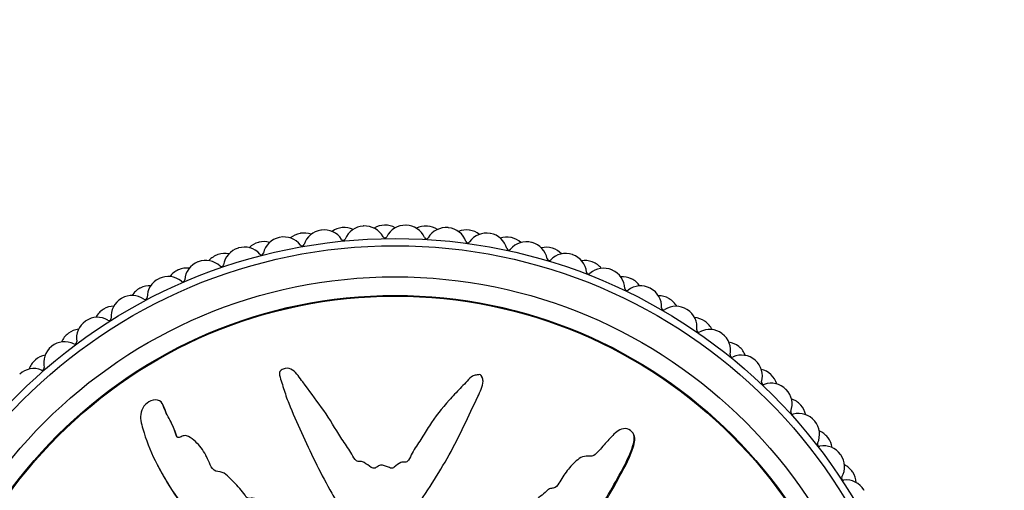
# Model space of a CAD drawing. Units: millimetres. Extents: x 0 to 1165, y 0 to 1100.
# Drawn here: x 750 to 797, y 669 to 692 of the extents above; entities that cross this region are included whole.
import ezdxf
from ezdxf import colors
from ezdxf.entities.mleader import LeaderData, LeaderLine
from ezdxf.math import Vec2, Vec3

# ---------------------------------------------------------------- set-up
doc = ezdxf.new("R2010")
doc.units = ezdxf.units.MM
doc.layers.add('DV1_Défaut', color=7, linetype='Continuous')
doc.layers.add('Défaut', color=7, linetype='Continuous')

# ---------------------------------------------------------------- blocks, each defined once
blk = doc.blocks.new('_DOT')
at = {"color": 0}
blk.add_line((0, 0), (-1, 0), dxfattribs=at)
at = {"color": 0, "const_width": 0.333}
blk.add_lwpolyline([(-0.1665, 0, 1), (0.1665, 0, 1)], format="xyb", close=True, dxfattribs=at)
blk = doc.blocks.new('SE')
at = {"layer": 'DV1_Défaut', "color": 7, "linetype": 'Continuous'}
for p, q in [((772.114, 674.318), (772.086, 674.371)), ((756.646, 673.001), (756.618, 673.054)), ((779.438, 671.562), (779.41, 671.616)), ((758.752, 670.509), (758.725, 670.561)), ((756.382, 670.079), (756.409, 670.027)), ((764.404, 669.495), (764.431, 669.443))]:
    blk.add_line(p, q, dxfattribs=at)
for radius in [25.85, 25.5, 24, 23.1, 23.063]:
    blk.add_circle((767.879, 655.202), radius, dxfattribs=at)
for centre, radius, start, end in [((765.41, 680.582), 1, 95.5556, 125.6301), ((767.879, 655.202), 26.5, 95.5111, 95.5556), ((765.43, 680.584), 1, 65.4366, 95.5111), ((766.396, 680.659), 1, 93.3333, 158.3939), ((767.879, 655.202), 26.5, 93.2889, 93.3333), ((766.416, 680.66), 1, 28.2283, 93.2889), ((767.384, 680.697), 1, 91.1111, 121.1857), ((767.879, 655.202), 26.5, 91.0667, 91.1111), ((767.404, 680.697), 1, 60.9921, 91.0667), ((768.373, 680.697), 1, 88.8889, 153.9495), ((767.879, 655.202), 26.5, 88.8444, 88.8889), ((768.393, 680.696), 1, 23.7839, 88.8444), ((769.362, 680.659), 1, 86.6667, 116.7412), ((767.879, 655.202), 26.5, 86.6222, 86.6667), ((769.381, 680.657), 1, 56.5477, 86.6222), ((770.348, 680.582), 1, 84.4444, 149.505), ((767.879, 655.202), 26.5, 84.4, 84.4444), ((770.367, 680.58), 1, 19.3394, 84.4), ((762.48, 680.124), 1, 102.2222, 167.2828), ((767.879, 655.202), 26.5, 102.1778, 102.2222), ((762.5, 680.128), 1, 37.1172, 102.1778), ((763.451, 680.314), 1, 100, 130.0745), ((767.879, 655.202), 26.5, 99.9556, 100), ((763.47, 680.318), 1, 69.881, 99.9556), ((764.428, 680.467), 1, 97.7778, 162.8384), ((767.879, 655.202), 26.5, 97.7333, 97.7778), ((764.448, 680.47), 1, 32.6727, 97.7333), ((767.385, 681.18), 0.1, 208.2283, 333.9495), ((769.4, 681.14), 0.1, 203.7839, 329.505), ((771.33, 680.467), 1, 82.2222, 112.2968), ((767.879, 655.202), 26.5, 82.1778, 82.2222), ((771.349, 680.464), 1, 52.1032, 82.1778), ((772.307, 680.314), 1, 80, 145.0606), ((767.879, 655.202), 26.5, 79.9556, 80), ((772.326, 680.311), 1, 14.895, 79.9556), ((773.277, 680.124), 1, 77.7778, 107.8523), ((767.879, 655.202), 26.5, 77.7333, 77.7778), ((773.297, 680.119), 1, 47.6588, 77.7333), ((767.879, 655.202), 26.5, 106.6222, 106.6667), ((760.584, 679.636), 1, 41.5616, 106.6222), ((761.518, 679.896), 1, 104.4444, 134.519), ((767.879, 655.202), 26.5, 104.4, 104.4444), ((761.537, 679.901), 1, 74.3255, 104.4), ((763.377, 680.792), 0.1, 217.1172, 342.8384), ((765.374, 681.064), 0.1, 212.6727, 338.3939), ((771.405, 680.944), 0.1, 199.3394, 325.0606), ((774.24, 679.896), 1, 75.5556, 140.6161), ((767.879, 655.202), 26.5, 75.5111, 75.5556), ((774.259, 679.891), 1, 10.4505, 75.5111), ((775.192, 679.63), 1, 73.3333, 103.4079), ((759.624, 679.328), 1, 108.8889, 138.9634), ((767.879, 655.202), 26.5, 108.8444, 108.8889), ((759.642, 679.335), 1, 78.7699, 108.8444), ((760.565, 679.63), 1, 106.6667, 171.7273), ((761.407, 680.366), 0.1, 221.5616, 347.2828), ((773.389, 680.594), 0.1, 194.895, 320.6161), ((776.134, 679.328), 1, 71.1111, 136.1717), ((767.879, 655.202), 26.5, 73.2889, 73.3333), ((775.211, 679.625), 1, 43.2143, 73.2889), ((767.879, 655.202), 26.5, 71.0667, 71.1111), ((776.153, 679.322), 1, 6.0061, 71.0667), ((758.694, 678.99), 1, 111.1111, 176.1717), ((767.879, 655.202), 26.5, 111.0667, 111.1111), ((758.713, 678.997), 1, 46.0061, 111.0667), ((759.477, 679.789), 0.1, 226.0061, 351.7273), ((775.341, 680.09), 0.1, 190.4505, 316.1717), ((777.063, 678.99), 1, 68.8889, 98.9634), ((767.879, 655.202), 26.5, 68.8444, 68.8889), ((777.082, 678.983), 1, 38.7699, 68.8444), ((756.896, 678.215), 1, 50.4505, 115.5111), ((757.779, 678.616), 1, 113.3333, 143.4079), ((767.879, 655.202), 26.5, 113.2889, 113.3333), ((757.797, 678.624), 1, 83.2143, 113.2889), ((777.247, 679.437), 0.1, 186.0061, 311.7273), ((777.979, 678.616), 1, 66.6667, 131.7273), ((767.879, 655.202), 26.5, 66.6222, 66.6667), ((777.997, 678.608), 1, 1.5616, 66.6222), ((778.879, 678.207), 1, 64.4444, 94.519), ((756.012, 677.772), 1, 87.6588, 117.7333), ((756.879, 678.207), 1, 115.5556, 180.6161), ((767.879, 655.202), 26.5, 115.5111, 115.5556), ((757.597, 679.064), 0.1, 230.4505, 356.1717), ((779.763, 677.763), 1, 62.2222, 127.2828), ((767.879, 655.202), 26.5, 64.4, 64.4444), ((778.897, 678.198), 1, 34.3255, 64.4), ((755.146, 677.295), 1, 54.895, 119.9556), ((755.995, 677.763), 1, 117.7778, 147.8523), ((767.879, 655.202), 26.5, 117.7333, 117.7778), ((779.097, 678.638), 0.1, 181.5616, 307.2828), ((767.879, 655.202), 26.5, 62.1778, 62.2222), ((779.781, 677.754), 1, 357.1172, 62.1778), ((780.629, 677.285), 1, 60, 90.0745), ((754.299, 676.785), 1, 92.1032, 122.1778), ((755.129, 677.285), 1, 120, 185.0606), ((767.879, 655.202), 26.5, 119.9556, 120), ((755.779, 678.195), 0.1, 234.895, 0.6161), ((781.476, 676.774), 1, 57.7778, 122.8384), ((767.879, 655.202), 26.5, 59.9556, 60), ((780.646, 677.275), 1, 29.881, 59.9556), ((754.282, 676.774), 1, 122.2222, 152.2968), ((767.879, 655.202), 26.5, 122.1778, 122.2222), ((780.879, 677.699), 0.1, 177.1172, 302.8384), ((767.879, 655.202), 26.5, 57.7333, 57.7778), ((781.492, 676.764), 1, 352.6727, 57.7333), ((753.456, 676.231), 1, 124.4444, 189.505), ((767.879, 655.202), 26.5, 124.4, 124.4444), ((753.472, 676.242), 1, 59.3394, 124.4), ((754.033, 677.188), 0.1, 239.3394, 5.0606), ((782.302, 676.231), 1, 55.5556, 85.6301), ((767.879, 655.202), 26.5, 55.5111, 55.5556), ((782.318, 676.22), 1, 25.4366, 55.5111), ((752.651, 675.656), 1, 126.6667, 156.7412), ((767.879, 655.202), 26.5, 126.6222, 126.6667), ((752.667, 675.668), 1, 96.5477, 126.6222), ((782.583, 676.623), 0.1, 172.6727, 298.3939), ((783.106, 675.656), 1, 53.3333, 118.3939), ((767.879, 655.202), 26.5, 53.2889, 53.3333), ((783.122, 675.644), 1, 348.2283, 53.2889), ((751.87, 675.05), 1, 128.8889, 193.9495), ((767.879, 655.202), 26.5, 128.8444, 128.8889), ((751.885, 675.062), 1, 63.7839, 128.8444), ((752.371, 676.049), 0.1, 243.7839, 9.505), ((783.888, 675.05), 1, 51.1111, 81.1857), ((767.879, 655.202), 26.5, 51.0667, 51.1111), ((751.127, 674.427), 1, 100.9921, 131.0667), ((784.199, 675.42), 0.1, 168.2283, 293.9495), ((784.646, 674.414), 1, 48.8889, 113.9495), ((783.904, 675.038), 1, 20.9921, 51.0667), ((751.112, 674.414), 1, 131.1111, 161.1857), ((767.879, 655.202), 26.5, 131.0667, 131.1111), ((767.879, 655.202), 26.5, 48.8444, 48.8889), ((784.661, 674.401), 1, 343.7839, 48.8444), ((750.394, 673.763), 1, 68.2283, 133.2889), ((750.802, 674.785), 0.1, 248.2283, 13.9495), ((785.378, 673.75), 1, 46.6667, 76.7412), ((767.879, 655.202), 26.5, 46.6222, 46.6667), ((785.392, 673.736), 1, 16.5477, 46.6222), ((785.717, 674.094), 0.1, 163.7839, 289.505), ((786.084, 673.057), 1, 44.4444, 109.505), ((767.879, 655.202), 26.5, 44.4, 44.4444), ((786.098, 673.043), 1, 339.3394, 44.4), ((786.763, 672.338), 1, 42.2222, 72.2968), ((767.879, 655.202), 26.5, 42.1778, 42.2222), ((786.776, 672.323), 1, 12.1032, 42.1778), ((787.127, 672.655), 0.1, 159.3394, 285.0606), ((787.413, 671.593), 1, 40, 105.0606), ((767.879, 655.202), 26.5, 39.9556, 40), ((787.426, 671.578), 1, 334.895, 39.9556), ((788.034, 670.823), 1, 37.7778, 67.8523), ((788.422, 671.111), 0.1, 154.895, 280.6161), ((767.879, 655.202), 26.5, 37.7333, 37.7778), ((788.046, 670.807), 1, 7.6588, 37.7333), ((788.624, 670.03), 1, 35.5556, 100.6161), ((767.879, 655.202), 26.5, 35.5111, 35.5556), ((788.636, 670.014), 1, 330.4505, 35.5111), ((789.184, 669.214), 1, 33.3333, 63.4079), ((767.879, 655.202), 26.5, 33.2889, 33.3333), ((789.195, 669.198), 1, 3.2143, 33.2889), ((789.593, 669.471), 0.1, 150.4505, 276.1717), ((789.711, 668.377), 1, 31.1111, 96.1717), ((767.879, 655.202), 26.5, 31.0667, 31.1111)]:
    blk.add_arc(centre, radius, start, end, dxfattribs=at)
for points, knots in [([(768.364, 657.987), (768.471, 658.185), (768.573, 658.385), (768.761, 658.794), (768.903, 658.976), (769.08, 659.39), (769.11, 659.627), (769.095, 659.971), (769.079, 660.086), (769.029, 660.313), (768.984, 660.423), (768.975, 660.657), (769.051, 660.792), (769.293, 660.835), (769.415, 660.793), (769.657, 660.802), (769.778, 660.829), (770.02, 660.849), (770.142, 660.833), (770.75, 660.763), (771.231, 660.899), (772.066, 661.373), (772.381, 661.741), (773.047, 662.414), (773.379, 662.751), (774.366, 663.767), (775.013, 664.453), (776.245, 665.865), (776.833, 666.59), (777.905, 668.119), (778.365, 668.948), (779.041, 670.179), (779.255, 670.595), (779.422, 671.147), (779.454, 671.258), (779.463, 671.493), (779.428, 671.617), (779.262, 671.799), (779.143, 671.859), (778.901, 671.86), (778.785, 671.814), (778.485, 671.629), (778.328, 671.448), (778.014, 671.094), (777.862, 670.911), (777.616, 670.651), (777.53, 670.553), (777.292, 670.516), (777.165, 670.546), (776.806, 670.462), (776.615, 670.279), (776.278, 669.928), (776.134, 669.731), (775.935, 669.423), (775.874, 669.317), (775.736, 669.115), (775.661, 668.999), (775.476, 668.967), (775.412, 668.969), (775.296, 668.919), (775.249, 668.875), (775.118, 668.741), (775.021, 668.662), (774.813, 668.52), (774.738, 668.417), (774.633, 668.253), (774.59, 668.197), (774.463, 668.171), (774.395, 668.189), (774.066, 668.171), (773.829, 668.02), (773.484, 667.633), (773.369, 667.397), (773.12, 667.102), (773.009, 667.027), (772.892, 666.873), (772.873, 666.809), (772.811, 666.695), (772.755, 666.636), (772.572, 666.715), (772.432, 666.676), (772.191, 666.574), (772.094, 666.481), (771.902, 666.306), (771.797, 666.226), (771.673, 666.075), (771.643, 666.009), (771.522, 665.959), (771.469, 666.034), (771.284, 666.107), (771.139, 666.073), (770.948, 666.014), (770.887, 665.983), (770.794, 665.947), (770.751, 665.945), (770.724, 666.008), (770.723, 666.042), (770.708, 666.142), (770.687, 666.209), (770.604, 666.316), (770.539, 666.348), (770.344, 666.405), (770.201, 666.417), (770.011, 666.342), (769.95, 666.302), (769.813, 666.3), (769.794, 666.39), (769.656, 666.536), (769.494, 666.565), (769.247, 666.456), (769.162, 666.344), (768.99, 666.141), (768.906, 666.036), (768.748, 665.913), (768.682, 665.881), (768.549, 665.899), (768.486, 665.938), (768.372, 666.103), (768.39, 666.249), (768.482, 666.9), (768.612, 667.409), (769.084, 668.346), (769.393, 668.783), (769.965, 669.673), (770.237, 670.125), (771.005, 671.505), (771.434, 672.471), (771.998, 673.647), (772.132, 673.887), (772.137, 674.212), (772.126, 674.277), (772.077, 674.4), (772.029, 674.462), (771.893, 674.474), (771.827, 674.452), (771.696, 674.42), (771.63, 674.398), (771.467, 674.288), (771.391, 674.18), (771.211, 673.993), (771.121, 673.899), (770.851, 673.616), (770.672, 673.426), (770.148, 672.843), (769.823, 672.435), (769.399, 671.778), (769.265, 671.554), (768.981, 671.117), (768.833, 670.902), (768.641, 670.56), (768.599, 670.432), (768.482, 670.274), (768.421, 670.232), (768.287, 670.229), (768.219, 670.248), (768.034, 670.174), (767.945, 670.068), (767.785, 669.952), (767.715, 669.922), (767.594, 669.981), (767.534, 670.011), (767.343, 670.074), (767.199, 670.12), (767.024, 670.021), (766.971, 669.978), (766.846, 669.929), (766.774, 669.949), (766.604, 670.055), (766.502, 670.145), (766.33, 670.249), (766.264, 670.269), (766.132, 670.263), (766.06, 670.259), (765.909, 670.382), (765.851, 670.503), (765.725, 670.728), (765.656, 670.837), (765.437, 671.157), (765.287, 671.367), (764.883, 672.025), (764.623, 672.472), (764.011, 673.297), (763.708, 673.709), (763.256, 674.319), (763.127, 674.542), (762.817, 674.767), (762.681, 674.802), (762.492, 674.744), (762.429, 674.722), (762.317, 674.654), (762.28, 674.594), (762.283, 674.406), (762.334, 674.287), (762.403, 674.045), (762.44, 673.924), (762.555, 673.563), (762.639, 673.323), (762.915, 672.607), (763.127, 672.136), (763.773, 670.732), (764.224, 669.805), (764.846, 668.674), (764.975, 668.45), (765.265, 668.017), (765.427, 667.81), (765.707, 667.37), (765.819, 667.13), (765.9, 666.812), (765.921, 666.748), (765.91, 666.649), (765.889, 666.614), (765.822, 666.618), (765.794, 666.638), (765.647, 666.716), (765.503, 666.774), (765.322, 666.691), (765.271, 666.645), (765.211, 666.565), (765.194, 666.526), (765.129, 666.543), (765.099, 666.557), (764.953, 666.632), (764.833, 666.693), (764.566, 666.706), (764.42, 666.663), (764.308, 666.499), (764.293, 666.431), (764.218, 666.32), (764.137, 666.342), (763.95, 666.41), (763.828, 666.464), (763.629, 666.487), (763.561, 666.483), (763.468, 666.443), (763.44, 666.419), (763.373, 666.416), (763.347, 666.444), (763.211, 666.54), (763.114, 666.63), (762.912, 666.801), (762.795, 666.895), (762.595, 666.879), (762.533, 666.846), (762.404, 666.805), (762.349, 666.861), (762.211, 667.005), (762.128, 667.11), (761.887, 667.428), (761.735, 667.646), (761.513, 667.977), (761.44, 668.088), (761.294, 668.31), (761.21, 668.426), (761.011, 668.496), (760.938, 668.492), (760.796, 668.483), (760.717, 668.492), (760.601, 668.668), (760.52, 668.782), (760.25, 669.103), (760.045, 669.295), (759.748, 669.593), (759.649, 669.705), (759.38, 669.781), (759.223, 669.763), (759.005, 669.938), (758.946, 670.071), (758.834, 670.327), (758.781, 670.456), (758.585, 670.824), (758.414, 671.045), (758.109, 671.322), (758.003, 671.416), (757.815, 671.507), (757.745, 671.525), (757.604, 671.509), (757.539, 671.474), (757.439, 671.436), (757.403, 671.423), (757.334, 671.436), (757.312, 671.468), (757.267, 671.56), (757.253, 671.628), (757.191, 671.824), (757.139, 671.95), (756.963, 672.316), (756.821, 672.546), (756.675, 672.916), (756.644, 673.048), (756.466, 673.25), (756.306, 673.268), (755.883, 673.174), (755.653, 672.926), (755.519, 672.378), (755.595, 672.107), (755.816, 671.324), (756.019, 670.809), (756.75, 669.325), (757.394, 668.395), (758.398, 667.039), (758.754, 666.6), (759.165, 665.867), (759.258, 665.597), (759.454, 665.224), (759.539, 665.111), (759.763, 664.927), (759.891, 664.849), (760.216, 664.561), (760.374, 664.315), (760.648, 663.787), (760.75, 663.503), (761.013, 663.137), (761.121, 663.029), (761.295, 662.882), (761.354, 662.834), (761.447, 662.713), (761.474, 662.635), (761.616, 662.248), (761.919, 662.119), (762.424, 661.761), (762.653, 661.548), (763.165, 661.2), (763.478, 661.112), (764.104, 661.02), (764.422, 660.996), (765.024, 660.792), (765.266, 660.564), (765.68, 660.324), (765.826, 660.258), (766.101, 660.094), (766.234, 659.989), (766.37, 659.705), (766.389, 659.539), (766.465, 659.226), (766.526, 659.078), (766.728, 658.81), (766.861, 658.7), (767.163, 658.561), (767.341, 658.567), (767.572, 658.451), (767.615, 658.371), (767.743, 658.264), (767.837, 658.258), (767.989, 658.187), (768.054, 658.129), (768.193, 658.029), (768.274, 658), (768.355, 657.971)], [0, 0, 0, 0, 0.007813, 0.007813, 0.015625, 0.015625, 0.023438, 0.023438, 0.027344, 0.027344, 0.03125, 0.03125, 0.035156, 0.035156, 0.039063, 0.039063, 0.042969, 0.042969, 0.046875, 0.046875, 0.0625, 0.0625, 0.078125, 0.078125, 0.09375, 0.09375, 0.125, 0.125, 0.15625, 0.15625, 0.1875, 0.1875, 0.203125, 0.203125, 0.207031, 0.207031, 0.210938, 0.210938, 0.214844, 0.214844, 0.21875, 0.21875, 0.226563, 0.226563, 0.234375, 0.234375, 0.238281, 0.238281, 0.242188, 0.242188, 0.25, 0.25, 0.257813, 0.257813, 0.261719, 0.261719, 0.265625, 0.265625, 0.267578, 0.267578, 0.269531, 0.269531, 0.273438, 0.273438, 0.277344, 0.277344, 0.279297, 0.279297, 0.28125, 0.28125, 0.289063, 0.289063, 0.296875, 0.296875, 0.300781, 0.300781, 0.302734, 0.302734, 0.304688, 0.304688, 0.308594, 0.308594, 0.3125, 0.3125, 0.316406, 0.316406, 0.318359, 0.318359, 0.320313, 0.320313, 0.324219, 0.324219, 0.326172, 0.326172, 0.327148, 0.327148, 0.328125, 0.328125, 0.330078, 0.330078, 0.332031, 0.332031, 0.335938, 0.335938, 0.337891, 0.337891, 0.339844, 0.339844, 0.34375, 0.34375, 0.347656, 0.347656, 0.351563, 0.351563, 0.353516, 0.353516, 0.355469, 0.355469, 0.359375, 0.359375, 0.375, 0.375, 0.390625, 0.390625, 0.40625, 0.40625, 0.4375, 0.4375, 0.445313, 0.445313, 0.447266, 0.447266, 0.449219, 0.449219, 0.451172, 0.451172, 0.453125, 0.453125, 0.457031, 0.457031, 0.460938, 0.460938, 0.46875, 0.46875, 0.484375, 0.484375, 0.492188, 0.492188, 0.5, 0.5, 0.503906, 0.503906, 0.505859, 0.505859, 0.507813, 0.507813, 0.511719, 0.511719, 0.513672, 0.513672, 0.515625, 0.515625, 0.519531, 0.519531, 0.521484, 0.521484, 0.523438, 0.523438, 0.527344, 0.527344, 0.529297, 0.529297, 0.53125, 0.53125, 0.535156, 0.535156, 0.539063, 0.539063, 0.546875, 0.546875, 0.5625, 0.5625, 0.578125, 0.578125, 0.585938, 0.585938, 0.589844, 0.589844, 0.591797, 0.591797, 0.59375, 0.59375, 0.597656, 0.597656, 0.601563, 0.601563, 0.609375, 0.609375, 0.625, 0.625, 0.65625, 0.65625, 0.664063, 0.664063, 0.671875, 0.671875, 0.679688, 0.679688, 0.681641, 0.681641, 0.682617, 0.682617, 0.683594, 0.683594, 0.6875, 0.6875, 0.689453, 0.689453, 0.69043, 0.69043, 0.691406, 0.691406, 0.695313, 0.695313, 0.699219, 0.699219, 0.701172, 0.701172, 0.703125, 0.703125, 0.707031, 0.707031, 0.708984, 0.708984, 0.709961, 0.709961, 0.710938, 0.710938, 0.714844, 0.714844, 0.71875, 0.71875, 0.720703, 0.720703, 0.722656, 0.722656, 0.726563, 0.726563, 0.734375, 0.734375, 0.738281, 0.738281, 0.742188, 0.742188, 0.744141, 0.744141, 0.746094, 0.746094, 0.75, 0.75, 0.757813, 0.757813, 0.761719, 0.761719, 0.765625, 0.765625, 0.769531, 0.769531, 0.773438, 0.773438, 0.78125, 0.78125, 0.785156, 0.785156, 0.787109, 0.787109, 0.789063, 0.789063, 0.790039, 0.790039, 0.791016, 0.791016, 0.792969, 0.792969, 0.796875, 0.796875, 0.804688, 0.804688, 0.808594, 0.808594, 0.8125, 0.8125, 0.820313, 0.820313, 0.828125, 0.828125, 0.84375, 0.84375, 0.875, 0.875, 0.890625, 0.890625, 0.898438, 0.898438, 0.902344, 0.902344, 0.90625, 0.90625, 0.914063, 0.914063, 0.921875, 0.921875, 0.925781, 0.925781, 0.927734, 0.927734, 0.929688, 0.929688, 0.9375, 0.9375, 0.945313, 0.945313, 0.953125, 0.953125, 0.960938, 0.960938, 0.96875, 0.96875, 0.972656, 0.972656, 0.976563, 0.976563, 0.980469, 0.980469, 0.984375, 0.984375, 0.988281, 0.988281, 0.992188, 0.992188, 0.994141, 0.994141, 0.996094, 0.996094, 0.998047, 0.998047, 1, 1, 1, 1]), ([(757.328, 671.438), (757.322, 671.45), (757.317, 671.462), (757.261, 671.604), (757.228, 671.743), (757.12, 672.002), (757.056, 672.126), (756.925, 672.371), (756.859, 672.493), (756.747, 672.743), (756.71, 672.878), (756.647, 672.999), (756.647, 673), (756.646, 673)], [0, 0, 0, 0, 0.021868, 0.021868, 0.266103, 0.266103, 0.510338, 0.510338, 0.754573, 0.754573, 0.998808, 0.998808, 1, 1, 1, 1]), ([(768.392, 657.935), (768.512, 658.158), (768.621, 658.388), (768.84, 658.846), (769.009, 659.051), (769.138, 659.533), (769.143, 659.79), (769.083, 660.159), (769.043, 660.278), (768.993, 660.525), (769.02, 660.671), (769.237, 660.801), (769.376, 660.748), (769.63, 660.741), (769.757, 660.769), (770.14, 660.812), (770.4, 660.735), (771.165, 660.801), (771.67, 661.023), (772.251, 661.512), (772.419, 661.7), (772.774, 662.058), (772.951, 662.237), (773.481, 662.775), (773.833, 663.135), (774.874, 664.224), (775.549, 664.961), (776.82, 666.492), (777.421, 667.283), (778.208, 668.559), (778.45, 669.001), (778.931, 669.877), (779.18, 670.31), (779.389, 670.889), (779.427, 671.005), (779.485, 671.244), (779.505, 671.369), (779.46, 671.515), (779.45, 671.539), (779.438, 671.562)], [0, 0, 0, 0, 0.039834, 0.039834, 0.079668, 0.079668, 0.119502, 0.119502, 0.139419, 0.139419, 0.159336, 0.159336, 0.179253, 0.179253, 0.19917, 0.19917, 0.239004, 0.239004, 0.318672, 0.318672, 0.358506, 0.358506, 0.39834, 0.39834, 0.478008, 0.478008, 0.637344, 0.637344, 0.79668, 0.79668, 0.876348, 0.876348, 0.956016, 0.956016, 0.975933, 0.975933, 0.99585, 0.99585, 1, 1, 1, 1]), ([(756.409, 670.027), (756.551, 669.757), (756.703, 669.492), (757.157, 668.752), (757.476, 668.285), (758.138, 667.368), (758.495, 666.925), (758.921, 666.291), (759.025, 666.121), (759.118, 665.943)], [0, 0, 0, 0, 0.1885, 0.1885, 0.533254, 0.533254, 0.878008, 0.878008, 1, 1, 1, 1])]:
    blk.add_open_spline(points, degree=3, knots=knots, dxfattribs=at)

msp = doc.modelspace()

# ---------------------------------------------------------------- block references
at = {"layer": 'Défaut'}
msp.add_blockref('SE', (0, 0), dxfattribs=at)

# ---------------------------------------------------------------- leaders
at = {"layer": 'Défaut', "color": 7, "linetype": 'Continuous'}
ml = msp.add_multileader_mtext('Standard', dxfattribs=at)
ml.set_content('{\\pxsm0.9;\\fSolid Edge ISO|b1||i0||c0|p34;\\W1.;01/03/2021\\P}', color=256)
ml.set_leader_properties()
ml.set_arrow_properties(name='DOT')
ml.build(insert=Vec2(0, 0))
ml.multileader.update_dxf_attribs({"leader_type": 0, "dogleg_length": 0, "arrow_head_size": 12})
ctx = ml.context
ctx.base_point, ctx.char_height, ctx.arrow_head_size, ctx.landing_gap_size = Vec3(968.425, 1092.405), 12, 12, 4.2
notes = []
notes.append((ctx, [(0, (0, 0, 0), (0, 0), (1, 0), 1, [])]))
ctx.mtext.insert = Vec3(970.425, 1098.525)
for ctx, leaders in notes:
    for number, flags, end, landing, length, lines in leaders:
        leader = LeaderData()
        leader.index, (leader.has_last_leader_line, leader.has_dogleg_vector, leader.attachment_direction) = number, flags
        leader.last_leader_point, leader.dogleg_vector, leader.dogleg_length = Vec3(end), Vec3(landing), length
        for number, points, colour, breaks in lines:
            line = LeaderLine()
            line.index, line.vertices, line.color, line.breaks = number, Vec3.list(points), colors.encode_raw_color(colour), breaks
            leader.lines.append(line)
        ctx.leaders.append(leader)

doc.saveas('drawing.dxf')
